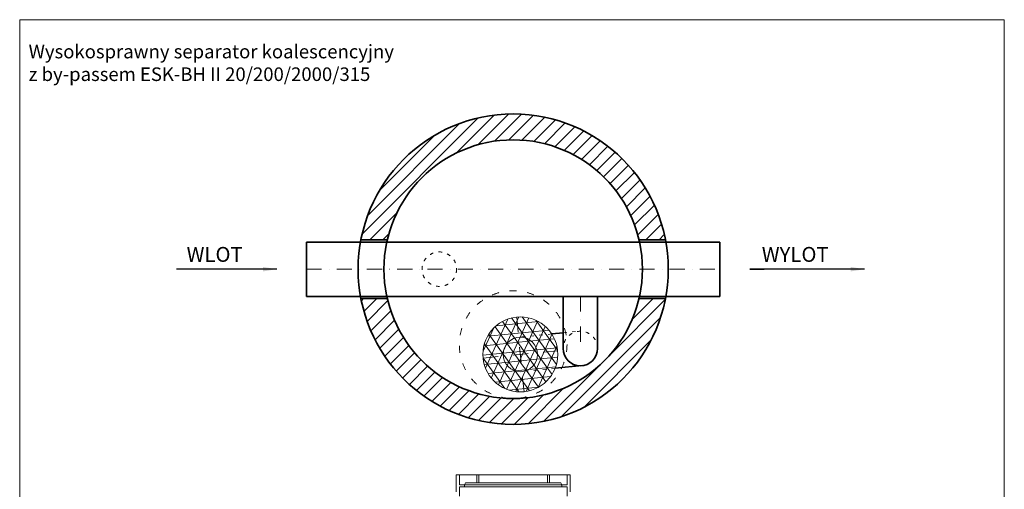
# Model space of a CAD drawing. Units: millimetres. Extents: x -1204 to 5028, y -1703 to 6380.
# Drawn here: x -1204 to 4511, y 3657 to 6380 of the extents above; entities that cross this region are included whole.
import ezdxf

# ---------------------------------------------------------------- set-up
doc = ezdxf.new("R2010")
doc.units = ezdxf.units.MM
doc.header["$MEASUREMENT"] = 0
doc.linetypes.add('ACAD_ISO03W100', pattern=[30, 12, -18])
doc.linetypes.add('DASHDOTX2', pattern=[50.8, 25.4, -12.7, 0, -12.7])
doc.layers.get('0').update_dxf_attribs({"lineweight": 5})
for name, color, linetype, lineweight in [('Korpus', 7, 'Continuous', 35), ('Opis', 7, 'Continuous', 5), ('Osie', 7, 'DASHDOTX2', 5), ('Pianka', 7, 'Continuous', 5), ('Przerywana', 7, 'ACAD_ISO03W100', 5), ('Wyposażenie', 7, 'Continuous', 20), ('Właz', 7, 'Continuous', 20)]:
    doc.layers.add(name, color=color, linetype=linetype, lineweight=lineweight)
doc.styles.get("Standard").update_dxf_attribs({"font": 'arial.ttf'})
doc.dimstyles.new('ISO-25', dxfattribs={"dimtxt": 30, "dimasz": 30, "dimexe": 0, "dimexo": 200, "dimgap": 6.25, "dimtad": 1, "dimtxsty": 'Standard', "dimblk": 'OBLIQUE', "dimcen": 25, "dimadec": 0, "dimazin": 0, "dimtfac": 1, "dimtmove": 0, "dimatfit": 3, "dimfxl": 0, "dimarcsym": 0})
pattern_1 = [(5.6301, (533.347, 0.09), (-5.2977, 53.7395), []), (65.6301, (533.347, 0.09), (-49.1886, 22.2818), []), (125.6301, (533.347, 0.09), (-43.89094, -31.4577), [])]

# ---------------------------------------------------------------- blocks, each defined once
blk = doc.blocks.new('_Oblique')
at = {"color": 0, "linetype": 'ByBlock', "lineweight": -2}
blk.add_line((-0.5, -0.5), (0.5, 0.5), dxfattribs=at)

msp = doc.modelspace()

# ---------------------------------------------------------------- hatches: boundary and pattern name
h = msp.add_hatch()
h.set_pattern_fill('ANSI31', color=256, scale=432, style=0)
h.paths.add_polyline_path([(2544.276, 5104.336, 0.82550425), (776.872, 5104.336), (930.211, 5104.336, -0.79344134), (2390.937, 5104.336)])
h = msp.add_hatch()
h.set_pattern_fill('ANSI31', color=256, scale=432, style=0)
h.paths.add_polyline_path([(776.872, 4763.336, 0.82550423), (2544.276, 4763.336), (2390.937, 4763.336, -0.79344132), (930.211, 4763.336)])
at = {"layer": 'Pianka'}
h = msp.add_hatch(dxfattribs=at)
h.set_pattern_fill('NET3', color=256, scale=432, angle=5.630074, style=0)
h.set_pattern_definition(pattern_1)
h.paths.add_polyline_path([(1485.744, 4418.154, 0.82741165), (1911.321, 4379.72), (1710.043, 4359.878, -0.41421356), (1622.581, 4431.644, -0.41421356), (1694.346, 4519.106), (1895.624, 4538.948, 0.82741165)])
h = msp.add_hatch(dxfattribs=at)
h.set_pattern_fill('NET3', color=256, scale=432, angle=5.630074, style=0)
h.set_pattern_definition(pattern_1)
h.paths.add_polyline_path([(1702.195, 4439.492), (1694.346, 4519.106, 0.41421356), (1622.581, 4431.644)])
h = msp.add_hatch(dxfattribs=at)
h.set_pattern_fill('NET3', color=256, scale=432, angle=5.630074, style=0)
h.set_pattern_definition(pattern_1)
h.paths.add_polyline_path([(1911.321, 4379.72, 0.09444416), (1918.646, 4460.83, 0.09444416), (1895.624, 4538.948), (1694.346, 4519.106, -0.41421356), (1781.809, 4447.341, -0.41421356), (1710.043, 4359.878)])
h = msp.add_hatch(dxfattribs=at)
h.set_pattern_fill('NET3', color=256, scale=432, angle=5.630074, style=0)
h.set_pattern_definition(pattern_1)
h.paths.add_polyline_path([(1781.809, 4447.341, 0.41421356), (1694.346, 4519.106), (1702.195, 4439.492)])
h = msp.add_hatch(dxfattribs=at)
h.set_pattern_fill('NET3', color=256, scale=432, angle=5.630074, style=0)
h.set_pattern_definition(pattern_1)
h.paths.add_polyline_path([(1710.043, 4359.878), (1702.195, 4439.492), (1622.581, 4431.644, 0.41421356)])
h = msp.add_hatch(dxfattribs=at)
h.set_pattern_fill('NET3', color=256, scale=432, angle=5.630074, style=0)
h.set_pattern_definition(pattern_1)
h.paths.add_polyline_path([(1710.043, 4359.878, 0.41421356), (1781.809, 4447.341), (1702.195, 4439.492)])

# ---------------------------------------------------------------- linework, layer by layer
for p, q in [((4511.401, 6380.44), (-1203.922, 6380.44)), ((-1203.922, 6380.44), (-1203.922, -1702.66)), ((4511.401, -1702.66), (4511.401, 6380.44))]:
    msp.add_line(p, q)
at = {"layer": 'Korpus'}
for p, q in [((460.574, 5091.336), (2860.574, 5091.336)), ((460.574, 5091.336), (460.574, 4776.336)), ((930.211, 5104.336), (776.872, 5104.336)), ((2390.937, 5104.336), (2544.276, 5104.336)), ((2860.574, 5091.343), (2860.574, 4776.343)), ((460.574, 4776.336), (2860.574, 4776.343)), ((930.211, 4763.336), (776.872, 4763.336)), ((1950.579, 4473.836), (1950.579, 4776.34)), ((1950.579, 4776.34), (1950.579, 4473.836)), ((2150.579, 4473.836), (2150.579, 4776.341)), ((2150.579, 4776.341), (2150.579, 4473.836)), ((2390.937, 4763.336), (2544.276, 4763.336)), ((1950.579, 4564.463), (1884.601, 4557.959)), ((2060.389, 4374.319), (1904.222, 4358.923))]:
    msp.add_line(p, q, dxfattribs=at)
for radius in [900, 750]:
    msp.add_circle((1660.574, 4933.836), radius, dxfattribs=at)
msp.add_arc((2050.579, 4473.836), 100, 180, 0, dxfattribs=at)
at = {"layer": 'Osie', "ltscale": 3.456}
for p, q in [((460.574, 4933.836), (2860.574, 4933.836)), ((2050.579, 4776.34), (2050.579, 4473.836)), ((1680.857, 4655.943), (1723.533, 4223.041)), ((1485.744, 4418.154), (1918.646, 4460.83))]:
    msp.add_line(p, q, dxfattribs=at)
at = {"layer": 'Przerywana', "ltscale": 1.728}
for p, q in [((1950.579, 4564.463), (2040.768, 4573.354)), ((1884.601, 4557.959), (1692.384, 4539.01)), ((1904.222, 4358.923), (1712.005, 4339.975))]:
    msp.add_line(p, q, dxfattribs=at)
msp.add_circle((1231.905, 4933.836), 100, dxfattribs=at)
msp.add_arc((2050.579, 4473.836), 100, 0, 180, dxfattribs=at)
at = {"layer": 'Wyposażenie'}
for radius in [217.5, 100]:
    msp.add_circle((1702.195, 4439.492), radius, dxfattribs=at)
at = {"layer": 'Właz'}
for p, q in [((1348.074, 3741.81), (1329.506, 3741.81)), ((1329.506, 3642.691), (1329.506, 3741.81)), ((1348.074, 3741.81), (1348.074, 3682.845)), ((1348.074, 3741.81), (1449.68, 3741.81)), ((1434.621, 3741.81), (1860.485, 3741.81)), ((1449.68, 3741.81), (1460.663, 3741.81)), ((1449.68, 3695.004), (1449.68, 3741.81)), ((1460.663, 3695.004), (1460.663, 3741.81)), ((1860.485, 3741.81), (1871.467, 3741.81)), ((1860.485, 3695.004), (1860.485, 3741.81)), ((1871.467, 3741.81), (1973.074, 3741.81)), ((1871.467, 3695.004), (1871.467, 3741.81)), ((1973.074, 3741.81), (1991.642, 3741.81)), ((1973.074, 3741.81), (1973.074, 3682.845)), ((1991.642, 3642.691), (1991.642, 3741.81)), ((1378.356, 3682.845), (1348.074, 3682.845)), ((1348.074, 3672.163), (1378.356, 3672.163)), ((1348.074, 3672.163), (1348.074, 3616.81)), ((1942.791, 3682.845), (1352.315, 3682.845)), ((1352.315, 3672.163), (1942.791, 3672.163)), ((1378.356, 3682.845), (1383.719, 3695.004)), ((1378.356, 3672.163), (1378.356, 3682.845)), ((1383.719, 3695.004), (1449.68, 3695.004)), ((1449.68, 3695.004), (1460.663, 3695.004)), ((1460.663, 3695.004), (1673.595, 3695.004)), ((1673.595, 3695.004), (1530.223, 3695.004)), ((1647.553, 3695.004), (1790.925, 3695.004)), ((1860.485, 3695.004), (1647.553, 3695.004)), ((1860.485, 3695.004), (1871.467, 3695.004)), ((1937.429, 3695.004), (1871.467, 3695.004)), ((1942.791, 3682.845), (1937.429, 3695.004)), ((1942.791, 3682.845), (1973.074, 3682.845)), ((1942.791, 3672.163), (1942.791, 3682.845)), ((1973.074, 3672.163), (1942.791, 3672.163)), ((1973.074, 3672.163), (1973.074, 3616.81))]:
    msp.add_line(p, q, dxfattribs=at)
at = {"layer": 'Właz', "linetype": 'ACAD_ISO03W100', "ltscale": 3.456}
msp.add_circle((1660.574, 4496.336), 312.5, dxfattribs=at)

# ---------------------------------------------------------------- texts
at = {"layer": 'Opis'}
for s, insert, char_height, attachment_point in [('{Wysokosprawny separator koalescencyjny\\Pz by-passem ESK-BH II 20/200/2000/315}', (-1152.083, 6235.289), 78.8395, 1), ('WLOT', (-72.24, 5062.754), 86.4, 2), ('WYLOT', (3297.614, 5062.762), 86.4, 2)]:
    msp.add_mtext(s, dxfattribs=dict(at, insert=insert, char_height=char_height, attachment_point=attachment_point))

# ---------------------------------------------------------------- leaders
for points in [[(287.774, 4933.836), (-294.013, 4933.836), (-294.013, 4933.931)], [(3700.095, 4933.844), (3033.374, 4933.844), (3118.308, 4933.939)]]:
    msp.add_leader(points, dimstyle='ISO-25', override={"dimasz": 80, "dimtad": 0}, dxfattribs=at)

doc.saveas('drawing.dxf')
